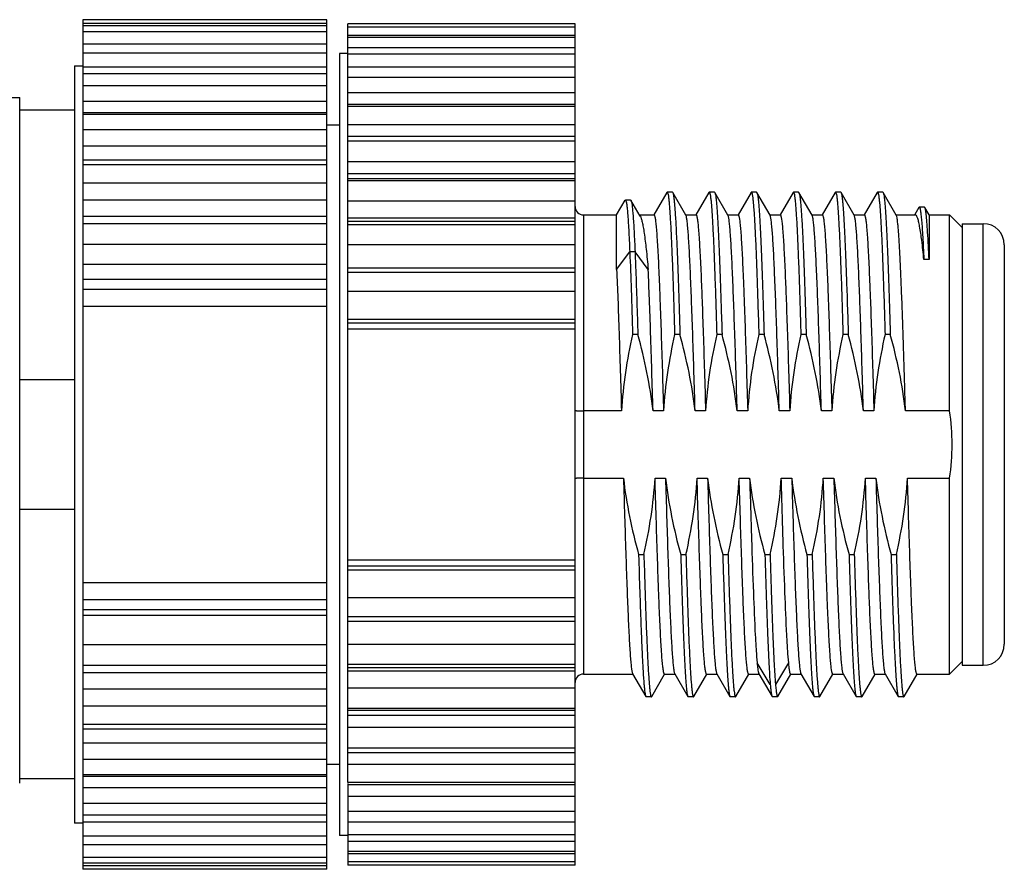
# Model space of a CAD drawing. Units: inches. Extents: x 0 to 22, y 0 to 17.
# Drawn here: x 6.9 to 7.8, y 8.2 to 9 of the extents above; entities that cross this region are included whole.
import ezdxf

# ---------------------------------------------------------------- set-up
doc = ezdxf.new("R2010")
doc.units = ezdxf.units.IN
doc.header["$LTSCALE"] = 1.21
doc.header["$MEASUREMENT"] = 0
doc.layers.get('0').update_dxf_attribs({"linetype": 'CONTINUOUS'})

msp = doc.modelspace()

# ---------------------------------------------------------------- linework, layer by layer
at = {"color": 7, "linetype": 'CONTINUOUS'}
for p, q in [((6.94773, 8.99817), (6.94773, 8.97556)), ((7.17607, 8.99817), (6.94773, 8.99817)), ((7.17607, 8.99461), (6.94773, 8.99461)), ((7.17607, 8.99243), (6.94773, 8.99243)), ((7.17607, 8.97556), (7.17607, 8.99817)), ((7.40836, 8.99427), (7.19576, 8.99427)), ((7.19576, 8.2841), (7.19576, 8.99426)), ((7.40836, 8.2068), (7.40836, 8.99426)), ((7.17607, 8.98666), (6.94773, 8.98666)), ((7.40836, 8.99107), (7.19576, 8.99107)), ((7.40836, 8.98336), (7.19576, 8.98336)), ((7.17607, 8.97538), (6.94773, 8.97538)), ((6.94773, 8.97537), (6.94773, 8.22569)), ((7.17607, 8.22569), (7.17607, 8.97537)), ((7.40836, 8.98152), (7.19576, 8.98152)), ((7.17607, 8.96698), (6.94773, 8.96698)), ((7.18788, 8.96667), (7.18788, 8.23439)), ((7.19576, 8.96667), (7.18788, 8.96667)), ((7.40836, 8.97168), (7.19576, 8.97168)), ((7.40836, 8.96579), (7.19576, 8.96579)), ((6.93985, 8.95486), (6.93985, 8.2462)), ((6.93985, 8.95486), (6.94773, 8.95486)), ((6.94773, 8.95412), (7.17607, 8.95412)), ((7.17607, 8.94753), (6.94773, 8.94753)), ((7.40836, 8.95364), (7.19576, 8.95364)), ((7.40836, 8.94415), (7.19576, 8.94415)), ((7.17607, 8.93617), (6.94773, 8.93617)), ((7.40836, 8.92956), (7.19576, 8.92956)), ((6.14064, 8.92533), (6.88867, 8.92533)), ((6.88867, 8.2836), (6.88867, 8.92533)), ((6.94773, 8.92193), (7.17607, 8.92193)), ((7.19576, 8.91908), (7.40836, 8.91908)), ((6.93985, 8.91352), (6.88867, 8.91352)), ((7.17607, 8.91104), (6.94773, 8.91104)), ((6.94773, 8.90967), (7.17607, 8.90967)), ((7.40836, 8.91697), (7.19576, 8.91697)), ((7.17607, 8.89974), (7.18788, 8.89974)), ((7.40836, 8.89985), (7.19576, 8.89985)), ((7.17607, 8.89516), (6.94773, 8.89516)), ((7.19576, 8.88909), (7.40836, 8.88909)), ((7.19576, 8.88471), (7.40836, 8.88471)), ((6.94773, 8.87999), (7.17607, 8.87999)), ((7.17607, 8.86655), (6.94773, 8.86655)), ((7.40836, 8.86502), (7.19576, 8.86502)), ((6.94773, 8.86249), (7.17607, 8.86249)), ((7.19576, 8.85417), (7.40836, 8.85417)), ((7.17607, 8.84519), (6.94773, 8.84519)), ((7.40836, 8.84917), (7.19576, 8.84917)), ((7.19576, 8.84776), (7.40836, 8.84776)), ((7.49419, 8.83651), (7.48205, 8.8155)), ((7.49419, 8.83651), (7.49448, 8.83675)), ((7.4994, 8.83675), (7.49448, 8.83675)), ((7.4994, 8.83675), (7.49968, 8.83651)), ((7.51202, 8.81516), (7.49968, 8.83651)), ((7.53356, 8.83651), (7.52142, 8.8155)), ((7.53356, 8.83651), (7.53385, 8.83675)), ((7.53877, 8.83675), (7.53385, 8.83675)), ((7.53877, 8.83675), (7.53906, 8.83651)), ((7.55139, 8.81516), (7.53905, 8.83651)), ((7.57293, 8.83651), (7.56079, 8.8155)), ((7.57293, 8.83651), (7.57322, 8.83675)), ((7.57814, 8.83675), (7.57322, 8.83675)), ((7.57814, 8.83675), (7.57843, 8.83651)), ((7.59076, 8.81516), (7.57842, 8.83651)), ((7.6123, 8.83651), (7.60016, 8.8155)), ((7.6123, 8.83651), (7.61259, 8.83675)), ((7.61751, 8.83675), (7.61259, 8.83675)), ((7.61751, 8.83675), (7.6178, 8.83651)), ((7.63013, 8.81516), (7.61779, 8.83651)), ((7.65167, 8.83651), (7.63953, 8.8155)), ((7.65167, 8.83651), (7.65196, 8.83675)), ((7.65688, 8.83675), (7.65196, 8.83675)), ((7.65688, 8.83675), (7.65717, 8.83651)), ((7.6695, 8.81516), (7.65716, 8.83651)), ((7.69104, 8.83651), (7.6789, 8.8155)), ((7.69104, 8.83651), (7.69133, 8.83675)), ((7.69625, 8.83675), (7.69133, 8.83675)), ((7.69625, 8.83675), (7.69654, 8.83651)), ((7.70887, 8.81516), (7.69653, 8.83651)), ((6.94773, 8.82955), (7.17607, 8.82955)), ((7.40836, 8.82824), (7.19576, 8.82824)), ((7.4472, 8.81543), (7.45508, 8.82908)), ((7.45511, 8.82912), (7.45541, 8.82938)), ((7.46033, 8.82934), (7.45539, 8.82934)), ((7.46033, 8.82934), (7.46063, 8.82909)), ((7.4692, 8.81432), (7.46063, 8.82909)), ((7.7301, 8.82228), (7.72632, 8.81577)), ((7.73011, 8.8223), (7.73041, 8.82256)), ((7.73533, 8.82254), (7.7304, 8.82254)), ((7.73562, 8.8223), (7.73531, 8.82257)), ((7.73959, 8.81543), (7.73564, 8.82228)), ((7.17607, 8.81399), (6.94773, 8.81399)), ((6.94773, 8.80735), (7.17607, 8.80735)), ((7.19576, 8.81256), (7.40836, 8.81256)), ((7.40836, 8.80938), (7.19576, 8.80938)), ((7.41623, 8.81543), (7.4472, 8.81543)), ((7.41623, 8.81543), (7.41623, 8.38563)), ((7.4472, 8.76449), (7.4472, 8.81543)), ((7.46855, 8.81543), (7.48217, 8.81543)), ((7.51171, 8.81543), (7.52154, 8.81543)), ((7.55108, 8.81543), (7.56091, 8.81543)), ((7.59045, 8.81543), (7.60028, 8.81543)), ((7.62982, 8.81543), (7.63965, 8.81543)), ((7.66919, 8.81543), (7.67902, 8.81543)), ((7.70856, 8.81543), (7.72675, 8.81543)), ((7.73959, 8.81543), (7.75875, 8.81543)), ((7.73959, 8.81543), (7.73959, 8.77379)), ((7.77056, 8.80362), (7.75875, 8.81543)), ((7.75875, 8.63191), (7.75875, 8.81543)), ((7.19576, 8.80657), (7.40836, 8.80657)), ((7.77056, 8.80722), (7.79025, 8.80722)), ((7.77056, 8.80722), (7.77056, 8.39384)), ((7.79025, 8.39384), (7.79025, 8.80722)), ((7.17607, 8.78779), (6.94773, 8.78779)), ((7.40836, 8.78756), (7.19576, 8.78756)), ((7.4472, 8.76449), (7.45951, 8.78075)), ((7.46443, 8.78075), (7.45952, 8.78075)), ((7.47674, 8.76449), (7.46443, 8.78075)), ((7.80993, 8.78754), (7.80993, 8.41352)), ((7.73959, 8.77379), (7.73467, 8.77379)), ((6.94773, 8.76936), (7.17607, 8.76936)), ((7.19576, 8.76579), (7.40836, 8.76579)), ((7.19576, 8.76186), (7.40836, 8.76186)), ((7.17607, 8.75493), (6.94773, 8.75493)), ((6.94773, 8.74592), (7.17607, 8.74592)), ((7.40836, 8.74367), (7.19576, 8.74367)), ((7.17607, 8.7298), (6.94773, 8.7298)), ((7.19576, 8.71779), (7.40836, 8.71779)), ((7.19576, 8.71439), (7.40836, 8.71439)), ((7.40836, 8.70862), (7.19576, 8.70862)), ((7.46705, 8.7035), (7.46212, 8.7035)), ((7.50642, 8.7035), (7.50149, 8.7035)), ((7.54579, 8.7035), (7.54086, 8.7035)), ((7.58516, 8.7035), (7.58023, 8.7035)), ((7.62453, 8.7035), (7.6196, 8.7035)), ((7.6639, 8.7035), (7.65897, 8.7035)), ((7.70327, 8.7035), (7.69835, 8.7035)), ((6.93985, 8.66105), (6.88867, 8.66105)), ((7.71748, 8.63191), (7.71692, 8.6508)), ((7.45172, 8.63191), (7.41623, 8.63191)), ((7.49109, 8.63191), (7.48126, 8.63191)), ((7.53046, 8.63191), (7.52063, 8.63191)), ((7.56983, 8.63191), (7.56, 8.63191)), ((7.6092, 8.63191), (7.59937, 8.63191)), ((7.64857, 8.63191), (7.63874, 8.63191)), ((7.68794, 8.63191), (7.67811, 8.63191)), ((7.75875, 8.63191), (7.71748, 8.63191)), ((7.41623, 8.56915), (7.45356, 8.56915)), ((7.4831, 8.56915), (7.49293, 8.56915)), ((7.52247, 8.56915), (7.5323, 8.56915)), ((7.56184, 8.56915), (7.57167, 8.56915)), ((7.60121, 8.56915), (7.61104, 8.56915)), ((7.64058, 8.56915), (7.65041, 8.56915)), ((7.67995, 8.56915), (7.68978, 8.56915)), ((7.71932, 8.56915), (7.75875, 8.56915)), ((7.75875, 8.38563), (7.75875, 8.56915)), ((6.88867, 8.54002), (6.93985, 8.54002)), ((7.46778, 8.49757), (7.4727, 8.49757)), ((7.46778, 8.49757), (7.46793, 8.49237)), ((7.50715, 8.49757), (7.51207, 8.49757)), ((7.54652, 8.49757), (7.55144, 8.49757)), ((7.58589, 8.49757), (7.59081, 8.49757)), ((7.62526, 8.49757), (7.63018, 8.49757)), ((7.66463, 8.49757), (7.66955, 8.49757)), ((7.704, 8.49757), (7.70892, 8.49757)), ((7.19576, 8.49244), (7.40836, 8.49244)), ((7.40836, 8.48667), (7.19576, 8.48667)), ((7.46793, 8.49237), (7.46804, 8.48877)), ((7.46804, 8.48877), (7.46817, 8.48448)), ((7.19576, 8.48328), (7.40836, 8.48328)), ((7.46817, 8.48448), (7.46821, 8.4832)), ((7.46821, 8.4832), (7.46833, 8.47928)), ((7.46833, 8.47928), (7.46837, 8.47778)), ((7.46837, 8.47778), (7.46844, 8.47562)), ((7.46844, 8.47562), (7.4686, 8.47049)), ((6.94773, 8.47126), (7.17607, 8.47126)), ((7.4686, 8.47049), (7.46862, 8.46995)), ((7.46862, 8.46995), (7.4687, 8.46746)), ((7.4687, 8.46746), (7.46872, 8.46674)), ((7.46872, 8.46674), (7.46873, 8.46638)), ((7.19576, 8.45739), (7.40836, 8.45739)), ((7.17607, 8.45514), (6.94773, 8.45514)), ((6.94773, 8.44613), (7.17607, 8.44613)), ((7.17607, 8.44058), (6.94773, 8.44058)), ((7.40836, 8.4392), (7.19576, 8.4392)), ((7.19576, 8.43527), (7.40836, 8.43527)), ((6.94773, 8.41327), (7.17607, 8.41327)), ((7.19576, 8.41351), (7.40836, 8.41351)), ((7.17607, 8.39371), (6.94773, 8.39371)), ((7.40836, 8.39449), (7.19576, 8.39449)), ((7.59094, 8.37587), (7.57863, 8.39615)), ((7.60816, 8.39615), (7.59586, 8.37587)), ((7.77056, 8.39744), (7.75875, 8.38563)), ((7.77056, 8.39384), (7.79025, 8.39384)), ((6.94773, 8.38708), (7.17607, 8.38708)), ((7.19576, 8.39168), (7.40836, 8.39168)), ((7.40836, 8.3885), (7.19576, 8.3885)), ((7.41623, 8.38563), (7.46248, 8.38563)), ((7.46217, 8.3859), (7.47451, 8.36456)), ((7.48, 8.36456), (7.49214, 8.38556)), ((7.49202, 8.38563), (7.50185, 8.38563)), ((7.50154, 8.3859), (7.51388, 8.36456)), ((7.51937, 8.36456), (7.53151, 8.38556)), ((7.53139, 8.38563), (7.54122, 8.38563)), ((7.54091, 8.3859), (7.55325, 8.36456)), ((7.55874, 8.36456), (7.57088, 8.38556)), ((7.57076, 8.38563), (7.5806, 8.38563)), ((7.58029, 8.3859), (7.59263, 8.36455)), ((7.59811, 8.36457), (7.61025, 8.38556)), ((7.61013, 8.38563), (7.61997, 8.38563)), ((7.61965, 8.3859), (7.63199, 8.36456)), ((7.63748, 8.36456), (7.64962, 8.38556)), ((7.6495, 8.38563), (7.65934, 8.38563)), ((7.65902, 8.3859), (7.67136, 8.36456)), ((7.67685, 8.36456), (7.68899, 8.38556)), ((7.68887, 8.38563), (7.69871, 8.38563)), ((7.69839, 8.3859), (7.71073, 8.36456)), ((7.71622, 8.36456), (7.72836, 8.38556)), ((7.72824, 8.38563), (7.75875, 8.38563)), ((7.17607, 8.37152), (6.94773, 8.37152)), ((7.19576, 8.37282), (7.40836, 8.37282)), ((6.94773, 8.35587), (7.17607, 8.35587)), ((7.47451, 8.36456), (7.47479, 8.36431)), ((7.47971, 8.36431), (7.47479, 8.36431)), ((7.47971, 8.36431), (7.48, 8.36456)), ((7.51388, 8.36456), (7.51416, 8.36431)), ((7.51908, 8.36431), (7.51416, 8.36431)), ((7.51908, 8.36431), (7.51937, 8.36456)), ((7.55325, 8.36456), (7.55353, 8.36431)), ((7.55845, 8.36431), (7.55353, 8.36431)), ((7.55845, 8.36431), (7.55874, 8.36456)), ((7.59262, 8.36455), (7.5929, 8.36431)), ((7.59782, 8.36431), (7.59291, 8.36431)), ((7.59782, 8.36431), (7.59812, 8.36457)), ((7.63199, 8.36456), (7.63227, 8.36431)), ((7.63719, 8.36431), (7.63227, 8.36431)), ((7.63719, 8.36431), (7.63748, 8.36456)), ((7.67136, 8.36456), (7.67164, 8.36431)), ((7.67656, 8.36431), (7.67164, 8.36431)), ((7.67656, 8.36431), (7.67685, 8.36456)), ((7.71073, 8.36456), (7.71101, 8.36431)), ((7.71593, 8.36431), (7.71101, 8.36431)), ((7.71593, 8.36431), (7.71622, 8.36456)), ((7.40836, 8.35331), (7.19576, 8.35331)), ((7.19576, 8.35189), (7.40836, 8.35189)), ((7.40836, 8.34689), (7.19576, 8.34689)), ((7.17607, 8.33857), (6.94773, 8.33857)), ((6.94773, 8.33451), (7.17607, 8.33451)), ((7.19576, 8.33604), (7.40836, 8.33604)), ((7.17607, 8.32108), (6.94773, 8.32108)), ((7.40836, 8.31635), (7.19576, 8.31635)), ((7.40836, 8.31197), (7.19576, 8.31197)), ((6.94773, 8.30591), (7.17607, 8.30591)), ((7.17607, 8.30132), (7.18788, 8.30132)), ((7.19576, 8.30121), (7.40836, 8.30121)), ((7.17607, 8.29139), (6.94773, 8.29139)), ((6.93985, 8.28754), (6.88867, 8.28754)), ((6.94773, 8.29002), (7.17607, 8.29002)), ((7.40836, 8.28409), (7.19576, 8.28409)), ((7.19576, 8.28321), (7.19576, 8.2068)), ((7.17607, 8.27913), (6.94773, 8.27913)), ((7.40836, 8.28199), (7.19576, 8.28199)), ((6.94773, 8.2649), (7.17607, 8.2649)), ((7.19576, 8.2715), (7.40836, 8.2715)), ((7.40836, 8.25691), (7.19576, 8.25691)), ((6.94773, 8.2462), (6.93985, 8.2462)), ((7.17607, 8.25353), (6.94773, 8.25353)), ((7.17607, 8.24695), (6.94773, 8.24695)), ((7.19576, 8.24742), (7.40836, 8.24742)), ((6.94773, 8.23408), (7.17607, 8.23408)), ((7.19576, 8.23439), (7.18788, 8.23439)), ((7.40836, 8.23527), (7.19576, 8.23527)), ((7.19576, 8.22938), (7.40836, 8.22938)), ((7.17607, 8.22569), (6.94773, 8.22569)), ((6.94773, 8.22551), (6.94773, 8.20289)), ((7.17607, 8.20289), (7.17607, 8.22551)), ((7.40836, 8.21954), (7.19576, 8.21954)), ((7.19576, 8.2177), (7.40836, 8.2177)), ((6.94773, 8.2144), (7.17607, 8.2144)), ((7.17607, 8.20864), (6.94773, 8.20864)), ((7.40836, 8.21), (7.19576, 8.21)), ((6.94773, 8.20645), (7.17607, 8.20645)), ((7.17607, 8.20289), (6.94773, 8.20289)), ((7.40836, 8.2068), (7.19576, 8.2068))]:
    msp.add_line(p, q, dxfattribs=at)
for centre, radius, start, end in [((7.41623, 8.82331), 0.00787, 180, 270), ((7.79025, 8.78754), 0.01969, 0, 90), ((-11.71764, 8.07073), 19.44321, 1.709633, 1.826042), ((7.54349, 8.60034), 0.21757, 0.05138, 8.34425), ((7.54367, 8.60071), 0.21739, 351.65231, 359.95206), ((7.79025, 8.41352), 0.01969, 270, 360), ((7.41623, 8.37776), 0.00787, 90, 180)]:
    msp.add_arc(centre, radius, start, end, dxfattribs=at)
for points, knots in [([(7.49448, 8.83675), (7.49457, 8.83675), (7.49477, 8.83655), (7.49508, 8.83578), (7.49546, 8.83407), (7.49586, 8.8312), (7.49628, 8.82719), (7.49671, 8.82208), (7.49714, 8.81588), (7.49758, 8.80863), (7.49819, 8.79696), (7.49893, 8.78005), (7.4998, 8.7572), (7.50066, 8.73129), (7.50121, 8.71305), (7.50149, 8.7035)], [0, 0, 0, 0, 0.001966, 0.005604, 0.01897, 0.040743, 0.070917, 0.109358, 0.155909, 0.210344, 0.272398, 0.418148, 0.590289, 0.785563, 1, 1, 1, 1]), ([(7.49968, 8.83651), (7.49991, 8.83613), (7.5002, 8.83491), (7.5006, 8.83261), (7.501, 8.82924), (7.50141, 8.82486), (7.50182, 8.81946), (7.50242, 8.81033), (7.50313, 8.79659), (7.50396, 8.77753), (7.50478, 8.75528), (7.50561, 8.73025), (7.50615, 8.71267), (7.50642, 8.7035)], [0, 0, 0, 0, 0.009922, 0.027542, 0.052941, 0.086033, 0.126689, 0.174746, 0.292155, 0.436182, 0.604219, 0.79335, 1, 1, 1, 1]), ([(7.53385, 8.83675), (7.53394, 8.83675), (7.53414, 8.83655), (7.53445, 8.83578), (7.53483, 8.83407), (7.53523, 8.8312), (7.53565, 8.82719), (7.53608, 8.82208), (7.53651, 8.81588), (7.53695, 8.80863), (7.53756, 8.79696), (7.5383, 8.78005), (7.53917, 8.7572), (7.54003, 8.73129), (7.54058, 8.71305), (7.54086, 8.7035)], [0, 0, 0, 0, 0.001966, 0.005604, 0.01897, 0.040743, 0.070917, 0.109358, 0.155909, 0.210344, 0.272398, 0.418148, 0.590289, 0.785563, 1, 1, 1, 1]), ([(7.53906, 8.83651), (7.53928, 8.83613), (7.53957, 8.83491), (7.53997, 8.83261), (7.54037, 8.82924), (7.54078, 8.82486), (7.54119, 8.81946), (7.54179, 8.81033), (7.5425, 8.79659), (7.54333, 8.77753), (7.54415, 8.75528), (7.54498, 8.73025), (7.54552, 8.71267), (7.54579, 8.7035)], [0, 0, 0, 0, 0.009922, 0.027542, 0.052941, 0.086033, 0.126689, 0.174746, 0.292155, 0.436182, 0.604219, 0.79335, 1, 1, 1, 1]), ([(7.57322, 8.83675), (7.57331, 8.83675), (7.57351, 8.83655), (7.57382, 8.83578), (7.5742, 8.83407), (7.5746, 8.8312), (7.57502, 8.82719), (7.57545, 8.82208), (7.57588, 8.81588), (7.57632, 8.80863), (7.57693, 8.79696), (7.57767, 8.78005), (7.57854, 8.7572), (7.5794, 8.73129), (7.57995, 8.71305), (7.58023, 8.7035)], [0, 0, 0, 0, 0.001966, 0.005604, 0.01897, 0.040743, 0.070917, 0.109358, 0.155909, 0.210344, 0.272398, 0.418148, 0.590289, 0.785563, 1, 1, 1, 1]), ([(7.57843, 8.83651), (7.57865, 8.83613), (7.57894, 8.83491), (7.57934, 8.83261), (7.57974, 8.82924), (7.58015, 8.82486), (7.58056, 8.81946), (7.58116, 8.81033), (7.58187, 8.79659), (7.5827, 8.77753), (7.58352, 8.75528), (7.58435, 8.73025), (7.58489, 8.71267), (7.58516, 8.7035)], [0, 0, 0, 0, 0.009922, 0.027542, 0.052941, 0.086033, 0.126689, 0.174746, 0.292155, 0.436182, 0.604219, 0.79335, 1, 1, 1, 1]), ([(7.61259, 8.83675), (7.61268, 8.83675), (7.61288, 8.83655), (7.61319, 8.83578), (7.61357, 8.83407), (7.61397, 8.8312), (7.61439, 8.82719), (7.61482, 8.82208), (7.61525, 8.81588), (7.61569, 8.80863), (7.6163, 8.79696), (7.61704, 8.78005), (7.61791, 8.7572), (7.61877, 8.73129), (7.61932, 8.71305), (7.6196, 8.7035)], [0, 0, 0, 0, 0.001966, 0.005604, 0.01897, 0.040743, 0.070917, 0.109358, 0.155909, 0.210344, 0.272398, 0.418148, 0.590289, 0.785563, 1, 1, 1, 1]), ([(7.6178, 8.83651), (7.61802, 8.83613), (7.61831, 8.83491), (7.61871, 8.83261), (7.61911, 8.82924), (7.61952, 8.82486), (7.61993, 8.81946), (7.62053, 8.81033), (7.62124, 8.79659), (7.62207, 8.77753), (7.62289, 8.75528), (7.62372, 8.73025), (7.62426, 8.71267), (7.62453, 8.7035)], [0, 0, 0, 0, 0.009922, 0.027542, 0.052941, 0.086033, 0.126689, 0.174746, 0.292155, 0.436182, 0.604219, 0.79335, 1, 1, 1, 1]), ([(7.65196, 8.83675), (7.65205, 8.83675), (7.65225, 8.83655), (7.65256, 8.83578), (7.65294, 8.83407), (7.65334, 8.8312), (7.65376, 8.82719), (7.65419, 8.82208), (7.65462, 8.81588), (7.65506, 8.80863), (7.65567, 8.79696), (7.65641, 8.78005), (7.65728, 8.7572), (7.65814, 8.73129), (7.65869, 8.71305), (7.65897, 8.7035)], [0, 0, 0, 0, 0.001966, 0.005604, 0.01897, 0.040743, 0.070917, 0.109358, 0.155909, 0.210344, 0.272398, 0.418148, 0.590289, 0.785563, 1, 1, 1, 1]), ([(7.65717, 8.83651), (7.65739, 8.83613), (7.65768, 8.83491), (7.65808, 8.83261), (7.65848, 8.82924), (7.65889, 8.82486), (7.6593, 8.81946), (7.6599, 8.81033), (7.66061, 8.79659), (7.66144, 8.77753), (7.66226, 8.75528), (7.66309, 8.73025), (7.66363, 8.71267), (7.6639, 8.7035)], [0, 0, 0, 0, 0.009922, 0.027542, 0.052941, 0.086033, 0.126689, 0.174746, 0.292155, 0.436182, 0.604219, 0.79335, 1, 1, 1, 1]), ([(7.69133, 8.83675), (7.69142, 8.83675), (7.69162, 8.83655), (7.69193, 8.83578), (7.69231, 8.83407), (7.69271, 8.8312), (7.69313, 8.82719), (7.69356, 8.82208), (7.69399, 8.81588), (7.69443, 8.80863), (7.69504, 8.79696), (7.69578, 8.78005), (7.69665, 8.7572), (7.69751, 8.73129), (7.69806, 8.71305), (7.69835, 8.7035)], [0, 0, 0, 0, 0.001966, 0.005604, 0.01897, 0.040743, 0.070917, 0.109358, 0.155909, 0.210344, 0.272398, 0.418148, 0.590289, 0.785563, 1, 1, 1, 1]), ([(7.69654, 8.83651), (7.69676, 8.83613), (7.69705, 8.83491), (7.69745, 8.83261), (7.69785, 8.82924), (7.69826, 8.82486), (7.69867, 8.81946), (7.69927, 8.81033), (7.69998, 8.79659), (7.70081, 8.77753), (7.70163, 8.75528), (7.70246, 8.73025), (7.703, 8.71267), (7.70327, 8.7035)], [0, 0, 0, 0, 0.009922, 0.027542, 0.052941, 0.086033, 0.126689, 0.174746, 0.292155, 0.436182, 0.604219, 0.79335, 1, 1, 1, 1]), ([(7.45541, 8.82938), (7.45552, 8.82938), (7.45577, 8.82907), (7.45597, 8.82847), (7.45623, 8.82745), (7.4566, 8.82535), (7.45704, 8.82175), (7.45754, 8.81631), (7.45804, 8.80939), (7.45854, 8.80104), (7.45903, 8.79134), (7.45935, 8.78442), (7.45951, 8.78075)], [0, 0, 0, 0, 0.006778, 0.020157, 0.041165, 0.069992, 0.151056, 0.262923, 0.40486, 0.575941, 0.774939, 1, 1, 1, 1]), ([(7.46063, 8.82909), (7.46073, 8.82891), (7.46091, 8.8284), (7.46127, 8.82694), (7.46167, 8.82425), (7.46213, 8.82004), (7.46259, 8.81453), (7.46306, 8.80776), (7.46372, 8.79636), (7.46415, 8.78722), (7.46443, 8.78075)], [0, 0, 0, 0, 0.013057, 0.03282, 0.093031, 0.180572, 0.294784, 0.434822, 0.599743, 1, 1, 1, 1]), ([(7.73041, 8.82256), (7.73052, 8.82256), (7.73077, 8.82227), (7.73097, 8.82168), (7.73123, 8.82068), (7.7316, 8.81861), (7.73206, 8.81503), (7.73258, 8.80959), (7.73311, 8.80266), (7.73364, 8.79427), (7.73416, 8.78448), (7.7345, 8.7775), (7.73467, 8.77379)], [0, 0, 0, 0, 0.006565, 0.019552, 0.040096, 0.068448, 0.148693, 0.260024, 0.401844, 0.573273, 0.773214, 1, 1, 1, 1]), ([(7.73685, 8.81594), (7.73669, 8.81736), (7.73645, 8.81923), (7.73599, 8.82134), (7.73576, 8.82206), (7.73562, 8.8223)], [0, 0, 0, 0, 0.659123, 0.868724, 1, 1, 1, 1]), ([(7.46921, 8.81432), (7.46961, 8.81362), (7.47031, 8.81173), (7.47121, 8.80828), (7.47212, 8.80366), (7.47346, 8.79527), (7.47506, 8.78209), (7.47617, 8.77081), (7.47674, 8.76449)], [0, 0, 0, 0, 0.048118, 0.118646, 0.211771, 0.327244, 0.623101, 1, 1, 1, 1]), ([(7.48217, 8.81543), (7.48229, 8.81543), (7.48256, 8.81511), (7.48277, 8.81447), (7.48305, 8.81338), (7.48345, 8.81114), (7.48393, 8.80728), (7.48446, 8.80143), (7.48501, 8.79399), (7.48556, 8.78502), (7.48611, 8.77459), (7.48666, 8.76278), (7.48721, 8.74968), (7.48798, 8.72997), (7.48892, 8.70296), (7.49001, 8.66834), (7.49073, 8.64429), (7.49109, 8.63191)], [0, 0, 0, 0, 0.001907, 0.005693, 0.011659, 0.019864, 0.043007, 0.075009, 0.115656, 0.164626, 0.221549, 0.285968, 0.357386, 0.435232, 0.607714, 0.797972, 1, 1, 1, 1]), ([(7.52063, 8.63191), (7.52028, 8.64387), (7.51959, 8.66713), (7.51853, 8.70069), (7.51747, 8.73131), (7.51656, 8.75456), (7.51582, 8.77102), (7.51529, 8.78154), (7.51476, 8.79073), (7.51423, 8.79851), (7.51371, 8.80484), (7.51319, 8.80966), (7.51274, 8.81273), (7.51234, 8.81438), (7.51214, 8.81496), (7.51202, 8.81516)], [0, 0, 0, 0, 0.195522, 0.380273, 0.548809, 0.696189, 0.760561, 0.818083, 0.868326, 0.91093, 0.945586, 0.972058, 0.990188, 0.996116, 1, 1, 1, 1]), ([(7.52154, 8.81543), (7.52166, 8.81543), (7.52193, 8.81511), (7.52214, 8.81447), (7.52242, 8.81338), (7.52282, 8.81114), (7.5233, 8.80728), (7.52383, 8.80143), (7.52438, 8.79399), (7.52493, 8.78502), (7.52548, 8.77459), (7.52603, 8.76278), (7.52658, 8.74968), (7.52735, 8.72997), (7.52829, 8.70296), (7.52938, 8.66834), (7.5301, 8.64429), (7.53046, 8.63191)], [0, 0, 0, 0, 0.001907, 0.005693, 0.011659, 0.019864, 0.043007, 0.075009, 0.115656, 0.164626, 0.221549, 0.285968, 0.357386, 0.435232, 0.607714, 0.797972, 1, 1, 1, 1]), ([(7.56, 8.63191), (7.55965, 8.64387), (7.55896, 8.66713), (7.5579, 8.70069), (7.55684, 8.73131), (7.55593, 8.75456), (7.55519, 8.77102), (7.55466, 8.78154), (7.55413, 8.79073), (7.5536, 8.79851), (7.55308, 8.80484), (7.55256, 8.80966), (7.55211, 8.81273), (7.55171, 8.81438), (7.55151, 8.81496), (7.55139, 8.81516)], [0, 0, 0, 0, 0.195522, 0.380273, 0.548809, 0.696189, 0.760561, 0.818083, 0.868326, 0.91093, 0.945586, 0.972058, 0.990188, 0.996116, 1, 1, 1, 1]), ([(7.56091, 8.81543), (7.56103, 8.81543), (7.5613, 8.81511), (7.56151, 8.81447), (7.56179, 8.81338), (7.56219, 8.81114), (7.56267, 8.80728), (7.56321, 8.80143), (7.56375, 8.79399), (7.5643, 8.78502), (7.56485, 8.77459), (7.5654, 8.76278), (7.56595, 8.74968), (7.56672, 8.72997), (7.56766, 8.70296), (7.56875, 8.66834), (7.56947, 8.64429), (7.56983, 8.63191)], [0, 0, 0, 0, 0.001907, 0.005693, 0.011659, 0.019864, 0.043007, 0.075009, 0.115656, 0.164626, 0.221549, 0.285968, 0.357386, 0.435232, 0.607714, 0.797972, 1, 1, 1, 1]), ([(7.59937, 8.63191), (7.59902, 8.64387), (7.59833, 8.66713), (7.59727, 8.70069), (7.59621, 8.73131), (7.5953, 8.75456), (7.59456, 8.77102), (7.59403, 8.78154), (7.5935, 8.79073), (7.59297, 8.79851), (7.59245, 8.80484), (7.59193, 8.80966), (7.59148, 8.81273), (7.59108, 8.81438), (7.59088, 8.81496), (7.59076, 8.81516)], [0, 0, 0, 0, 0.195522, 0.380273, 0.548809, 0.696189, 0.760561, 0.818083, 0.868326, 0.91093, 0.945586, 0.972058, 0.990188, 0.996116, 1, 1, 1, 1]), ([(7.60028, 8.81543), (7.6004, 8.81543), (7.60067, 8.81511), (7.60088, 8.81447), (7.60116, 8.81338), (7.60156, 8.81114), (7.60204, 8.80728), (7.60258, 8.80143), (7.60312, 8.79399), (7.60367, 8.78502), (7.60422, 8.77459), (7.60477, 8.76278), (7.60532, 8.74968), (7.60609, 8.72997), (7.60703, 8.70296), (7.60812, 8.66834), (7.60884, 8.64429), (7.6092, 8.63191)], [0, 0, 0, 0, 0.001907, 0.005693, 0.011659, 0.019864, 0.043007, 0.075009, 0.115656, 0.164626, 0.221549, 0.285968, 0.357386, 0.435232, 0.607714, 0.797972, 1, 1, 1, 1]), ([(7.63874, 8.63191), (7.63839, 8.64387), (7.6377, 8.66713), (7.63664, 8.70069), (7.63558, 8.73131), (7.63467, 8.75456), (7.63393, 8.77102), (7.6334, 8.78154), (7.63287, 8.79073), (7.63234, 8.79851), (7.63182, 8.80484), (7.6313, 8.80966), (7.63085, 8.81273), (7.63045, 8.81438), (7.63025, 8.81496), (7.63013, 8.81516)], [0, 0, 0, 0, 0.195522, 0.380273, 0.548809, 0.696189, 0.760561, 0.818083, 0.868326, 0.91093, 0.945586, 0.972058, 0.990188, 0.996116, 1, 1, 1, 1]), ([(7.63965, 8.81543), (7.63977, 8.81543), (7.64004, 8.81511), (7.64025, 8.81447), (7.64053, 8.81338), (7.64093, 8.81114), (7.64141, 8.80728), (7.64195, 8.80143), (7.64249, 8.79399), (7.64304, 8.78502), (7.64359, 8.77459), (7.64414, 8.76278), (7.64469, 8.74968), (7.64546, 8.72997), (7.6464, 8.70296), (7.64749, 8.66834), (7.64821, 8.64429), (7.64857, 8.63191)], [0, 0, 0, 0, 0.001907, 0.005693, 0.011659, 0.019864, 0.043007, 0.075009, 0.115656, 0.164626, 0.221549, 0.285968, 0.357386, 0.435232, 0.607714, 0.797972, 1, 1, 1, 1]), ([(7.67811, 8.63191), (7.67776, 8.64387), (7.67707, 8.66713), (7.67601, 8.70069), (7.67495, 8.73131), (7.67404, 8.75456), (7.6733, 8.77102), (7.67277, 8.78154), (7.67224, 8.79073), (7.67171, 8.79851), (7.67119, 8.80484), (7.67067, 8.80966), (7.67022, 8.81273), (7.66982, 8.81438), (7.66962, 8.81496), (7.6695, 8.81516)], [0, 0, 0, 0, 0.195522, 0.380273, 0.548809, 0.696189, 0.760561, 0.818083, 0.868326, 0.91093, 0.945586, 0.972058, 0.990188, 0.996116, 1, 1, 1, 1]), ([(7.67902, 8.81543), (7.67914, 8.81543), (7.67941, 8.81511), (7.67962, 8.81447), (7.6799, 8.81338), (7.6803, 8.81114), (7.68078, 8.80728), (7.68132, 8.80143), (7.68186, 8.79399), (7.68241, 8.78502), (7.68296, 8.77459), (7.68351, 8.76278), (7.68406, 8.74968), (7.68483, 8.72997), (7.68577, 8.70296), (7.68686, 8.66834), (7.68758, 8.64429), (7.68794, 8.63191)], [0, 0, 0, 0, 0.001907, 0.005693, 0.011659, 0.019864, 0.043007, 0.075009, 0.115656, 0.164626, 0.221549, 0.285968, 0.357386, 0.435232, 0.607714, 0.797972, 1, 1, 1, 1]), ([(7.7157, 8.69029), (7.71543, 8.69885), (7.71488, 8.71526), (7.71404, 8.73866), (7.7132, 8.75951), (7.71237, 8.7774), (7.71164, 8.79032), (7.71104, 8.79893), (7.71062, 8.80404), (7.7102, 8.8082), (7.7098, 8.8114), (7.70939, 8.81362), (7.70909, 8.81479), (7.70887, 8.81516)], [0, 0, 0, 0, 0.205313, 0.393574, 0.561268, 0.705301, 0.823027, 0.871334, 0.912297, 0.945739, 0.971533, 0.989593, 1, 1, 1, 1]), ([(7.73467, 8.77379), (7.73408, 8.77975), (7.73298, 8.7901), (7.73131, 8.80199), (7.72985, 8.80901), (7.72902, 8.81206), (7.72827, 8.81385), (7.72774, 8.81482), (7.72713, 8.81543), (7.72673, 8.81543)], [0, 0, 0, 0, 0.419003, 0.727644, 0.838425, 0.9197, 0.949411, 0.972149, 1, 1, 1, 1]), ([(7.73959, 8.77379), (7.7392, 8.78236), (7.73861, 8.79408), (7.73762, 8.80813), (7.73712, 8.81361), (7.73685, 8.81594)], [0, 0, 0, 0, 0.609302, 0.8332, 1, 1, 1, 1]), ([(7.45952, 8.78075), (7.45997, 8.76892), (7.46095, 8.74317), (7.4617, 8.71741), (7.46212, 8.7035)], [0, 0, 0, 0, 0.45968, 1, 1, 1, 1]), ([(7.46443, 8.78075), (7.46466, 8.77513), (7.46565, 8.74938), (7.46645, 8.72363), (7.46705, 8.7035)], [0, 0, 0, 0, 0.218425, 1, 1, 1, 1]), ([(7.4472, 8.76449), (7.4476, 8.7553), (7.44843, 8.73544), (7.44952, 8.70379), (7.45062, 8.66879), (7.45137, 8.64445), (7.45172, 8.63191)], [0, 0, 0, 0, 0.208047, 0.44941, 0.716275, 1, 1, 1, 1]), ([(7.48126, 8.63191), (7.48091, 8.64445), (7.48016, 8.66879), (7.47906, 8.70379), (7.47796, 8.73544), (7.47714, 8.7553), (7.47674, 8.76449)], [0, 0, 0, 0, 0.283725, 0.55059, 0.791953, 1, 1, 1, 1]), ([(7.46212, 8.7035), (7.45945, 8.69173), (7.4549, 8.668), (7.45241, 8.64396), (7.45172, 8.63191)], [0, 0, 0, 0, 0.500017, 1, 1, 1, 1]), ([(7.48126, 8.63191), (7.47991, 8.64401), (7.476, 8.66808), (7.47028, 8.69176), (7.46705, 8.7035)], [0, 0, 0, 0, 0.499984, 1, 1, 1, 1]), ([(7.40836, 8.63248), (7.40836, 8.63242), (7.40863, 8.63233), (7.40902, 8.63224), (7.40977, 8.63215), (7.41073, 8.63207), (7.41191, 8.632), (7.41376, 8.63193), (7.41522, 8.63191), (7.41623, 8.63191)], [0, 0, 0, 0, 0.023615, 0.081483, 0.173928, 0.297584, 0.448082, 0.619872, 1, 1, 1, 1]), ([(7.41623, 8.56915), (7.41522, 8.56915), (7.41376, 8.56913), (7.41191, 8.56906), (7.41073, 8.56899), (7.40977, 8.56891), (7.40902, 8.56882), (7.40863, 8.56873), (7.40836, 8.56864), (7.40836, 8.56858)], [0, 0, 0, 0, 0.380129, 0.551918, 0.702415, 0.826071, 0.918516, 0.976384, 1, 1, 1, 1]), ([(7.45356, 8.56915), (7.45392, 8.55719), (7.45461, 8.53394), (7.45566, 8.50037), (7.45672, 8.46975), (7.45763, 8.4465), (7.45837, 8.43004), (7.45891, 8.41952), (7.45944, 8.41034), (7.45996, 8.40255), (7.46048, 8.39622), (7.461, 8.3914), (7.46145, 8.38834), (7.46185, 8.38668), (7.46205, 8.38611), (7.46217, 8.3859)], [0, 0, 0, 0, 0.195522, 0.380273, 0.548809, 0.696189, 0.760561, 0.818083, 0.868326, 0.91093, 0.945586, 0.972058, 0.990188, 0.996116, 1, 1, 1, 1]), ([(7.49202, 8.38563), (7.49191, 8.38563), (7.49164, 8.38595), (7.49142, 8.3866), (7.49114, 8.38768), (7.49074, 8.38992), (7.49026, 8.39379), (7.48973, 8.39964), (7.48918, 8.40708), (7.48864, 8.41605), (7.48808, 8.42648), (7.48753, 8.43829), (7.48698, 8.45138), (7.48621, 8.4711), (7.48528, 8.4981), (7.48418, 8.53272), (7.48346, 8.55677), (7.4831, 8.56915)], [0, 0, 0, 0, 0.001907, 0.005693, 0.011659, 0.019864, 0.043007, 0.075009, 0.115656, 0.164626, 0.221549, 0.285968, 0.357386, 0.435232, 0.607714, 0.797972, 1, 1, 1, 1]), ([(7.49293, 8.56915), (7.49329, 8.55719), (7.49398, 8.53394), (7.49503, 8.50037), (7.49609, 8.46975), (7.497, 8.4465), (7.49774, 8.43004), (7.49828, 8.41952), (7.49881, 8.41034), (7.49933, 8.40255), (7.49986, 8.39622), (7.50037, 8.3914), (7.50082, 8.38834), (7.50122, 8.38668), (7.50142, 8.38611), (7.50154, 8.3859)], [0, 0, 0, 0, 0.195522, 0.380273, 0.548809, 0.696189, 0.760561, 0.818083, 0.868326, 0.91093, 0.945586, 0.972058, 0.990188, 0.996116, 1, 1, 1, 1]), ([(7.53139, 8.38563), (7.53128, 8.38563), (7.53101, 8.38595), (7.53079, 8.3866), (7.53051, 8.38768), (7.53011, 8.38992), (7.52963, 8.39379), (7.5291, 8.39964), (7.52855, 8.40708), (7.52801, 8.41605), (7.52745, 8.42648), (7.5269, 8.43829), (7.52635, 8.45138), (7.52558, 8.4711), (7.52465, 8.4981), (7.52355, 8.53272), (7.52283, 8.55677), (7.52247, 8.56915)], [0, 0, 0, 0, 0.001907, 0.005693, 0.011659, 0.019864, 0.043007, 0.075009, 0.115656, 0.164626, 0.221549, 0.285968, 0.357386, 0.435232, 0.607714, 0.797972, 1, 1, 1, 1]), ([(7.5323, 8.56915), (7.53266, 8.55719), (7.53335, 8.53394), (7.5344, 8.50037), (7.53546, 8.46975), (7.53637, 8.4465), (7.53711, 8.43004), (7.53765, 8.41952), (7.53818, 8.41034), (7.5387, 8.40255), (7.53923, 8.39622), (7.53974, 8.3914), (7.54019, 8.38834), (7.54059, 8.38668), (7.54079, 8.38611), (7.54091, 8.3859)], [0, 0, 0, 0, 0.195522, 0.380273, 0.548809, 0.696189, 0.760561, 0.818083, 0.868326, 0.91093, 0.945586, 0.972058, 0.990188, 0.996116, 1, 1, 1, 1]), ([(7.57076, 8.38563), (7.57065, 8.38563), (7.57038, 8.38595), (7.57016, 8.3866), (7.56988, 8.38768), (7.56948, 8.38992), (7.569, 8.39379), (7.56847, 8.39964), (7.56792, 8.40708), (7.56738, 8.41605), (7.56682, 8.42648), (7.56627, 8.43829), (7.56572, 8.45138), (7.56495, 8.4711), (7.56402, 8.4981), (7.56292, 8.53272), (7.5622, 8.55677), (7.56184, 8.56915)], [0, 0, 0, 0, 0.001907, 0.005693, 0.011659, 0.019864, 0.043007, 0.075009, 0.115656, 0.164626, 0.221549, 0.285968, 0.357386, 0.435232, 0.607714, 0.797972, 1, 1, 1, 1]), ([(7.57167, 8.56915), (7.57223, 8.55014), (7.5733, 8.51436), (7.57496, 8.46536), (7.5764, 8.43042), (7.57764, 8.40853), (7.57828, 8.39986), (7.57863, 8.39615)], [0, 0, 0, 0, 0.329608, 0.620134, 0.849412, 0.935419, 1, 1, 1, 1]), ([(7.60817, 8.39615), (7.60781, 8.39986), (7.60718, 8.40853), (7.60594, 8.43042), (7.6045, 8.46536), (7.60284, 8.51436), (7.60177, 8.55014), (7.60121, 8.56915)], [0, 0, 0, 0, 0.064581, 0.150586, 0.379864, 0.670391, 1, 1, 1, 1]), ([(7.61104, 8.56915), (7.6114, 8.55719), (7.61209, 8.53394), (7.61314, 8.50037), (7.6142, 8.46975), (7.61511, 8.4465), (7.61585, 8.43004), (7.61639, 8.41952), (7.61692, 8.41034), (7.61744, 8.40255), (7.61797, 8.39622), (7.61848, 8.3914), (7.61893, 8.38834), (7.61933, 8.38668), (7.61953, 8.38611), (7.61965, 8.3859)], [0, 0, 0, 0, 0.195522, 0.380273, 0.548809, 0.696189, 0.760561, 0.818083, 0.868326, 0.91093, 0.945586, 0.972058, 0.990188, 0.996116, 1, 1, 1, 1]), ([(7.6495, 8.38563), (7.64939, 8.38563), (7.64912, 8.38595), (7.6489, 8.3866), (7.64862, 8.38768), (7.64822, 8.38992), (7.64774, 8.39379), (7.64721, 8.39964), (7.64666, 8.40708), (7.64612, 8.41605), (7.64556, 8.42648), (7.64501, 8.43829), (7.64446, 8.45138), (7.64369, 8.4711), (7.64276, 8.4981), (7.64166, 8.53272), (7.64094, 8.55677), (7.64058, 8.56915)], [0, 0, 0, 0, 0.001907, 0.005693, 0.011659, 0.019864, 0.043007, 0.075009, 0.115656, 0.164626, 0.221549, 0.285968, 0.357386, 0.435232, 0.607714, 0.797972, 1, 1, 1, 1]), ([(7.65041, 8.56915), (7.65077, 8.55719), (7.65146, 8.53394), (7.65251, 8.50037), (7.65357, 8.46975), (7.65448, 8.4465), (7.65522, 8.43004), (7.65576, 8.41952), (7.65629, 8.41034), (7.65682, 8.40255), (7.65734, 8.39622), (7.65785, 8.3914), (7.6583, 8.38834), (7.6587, 8.38668), (7.6589, 8.38611), (7.65902, 8.3859)], [0, 0, 0, 0, 0.195522, 0.380273, 0.548809, 0.696189, 0.760561, 0.818083, 0.868326, 0.91093, 0.945586, 0.972058, 0.990188, 0.996116, 1, 1, 1, 1]), ([(7.68887, 8.38563), (7.68876, 8.38563), (7.68849, 8.38595), (7.68827, 8.3866), (7.68799, 8.38768), (7.68759, 8.38992), (7.68711, 8.39379), (7.68658, 8.39964), (7.68603, 8.40708), (7.68549, 8.41605), (7.68493, 8.42648), (7.68438, 8.43829), (7.68383, 8.45138), (7.68306, 8.4711), (7.68213, 8.4981), (7.68103, 8.53272), (7.68031, 8.55677), (7.67995, 8.56915)], [0, 0, 0, 0, 0.001907, 0.005693, 0.011659, 0.019864, 0.043007, 0.075009, 0.115656, 0.164626, 0.221549, 0.285968, 0.357386, 0.435232, 0.607714, 0.797972, 1, 1, 1, 1]), ([(7.68978, 8.56915), (7.69014, 8.55719), (7.69083, 8.53394), (7.69188, 8.50037), (7.69294, 8.46975), (7.69385, 8.4465), (7.69459, 8.43004), (7.69513, 8.41952), (7.69566, 8.41034), (7.69619, 8.40255), (7.69671, 8.39622), (7.69722, 8.3914), (7.69767, 8.38834), (7.69807, 8.38668), (7.69827, 8.38611), (7.69839, 8.3859)], [0, 0, 0, 0, 0.195522, 0.380273, 0.548809, 0.696189, 0.760561, 0.818083, 0.868326, 0.91093, 0.945586, 0.972058, 0.990188, 0.996116, 1, 1, 1, 1]), ([(7.72824, 8.38563), (7.72813, 8.38563), (7.72786, 8.38595), (7.72764, 8.3866), (7.72736, 8.38768), (7.72696, 8.38992), (7.72648, 8.39379), (7.72595, 8.39964), (7.7254, 8.40708), (7.72486, 8.41605), (7.7243, 8.42648), (7.72375, 8.43829), (7.7232, 8.45138), (7.72243, 8.4711), (7.7215, 8.4981), (7.7204, 8.53272), (7.71968, 8.55677), (7.71932, 8.56915)], [0, 0, 0, 0, 0.001907, 0.005693, 0.011659, 0.019864, 0.043007, 0.075009, 0.115656, 0.164626, 0.221549, 0.285968, 0.357386, 0.435232, 0.607714, 0.797972, 1, 1, 1, 1]), ([(7.4727, 8.49757), (7.47298, 8.48802), (7.47353, 8.46977), (7.4744, 8.44386), (7.47526, 8.42101), (7.476, 8.4041), (7.47662, 8.39243), (7.47705, 8.38518), (7.47748, 8.37899), (7.47791, 8.37387), (7.47833, 8.36986), (7.47874, 8.367), (7.47912, 8.36528), (7.47942, 8.36451), (7.47963, 8.36431), (7.47971, 8.36431)], [0, 0, 0, 0, 0.214439, 0.409716, 0.581857, 0.727607, 0.78966, 0.844094, 0.890644, 0.929085, 0.959258, 0.981031, 0.994396, 0.998034, 1, 1, 1, 1]), ([(7.50715, 8.49757), (7.50742, 8.48839), (7.50795, 8.47082), (7.50878, 8.44578), (7.50961, 8.42353), (7.51043, 8.40447), (7.51115, 8.39074), (7.51174, 8.3816), (7.51215, 8.3762), (7.51256, 8.37182), (7.51296, 8.36845), (7.51337, 8.36615), (7.51366, 8.36494), (7.51388, 8.36456)], [0, 0, 0, 0, 0.206648, 0.395777, 0.563813, 0.707841, 0.825251, 0.873309, 0.913965, 0.947058, 0.972457, 0.990078, 1, 1, 1, 1]), ([(7.51207, 8.49757), (7.51235, 8.48802), (7.5129, 8.46977), (7.51377, 8.44386), (7.51463, 8.42101), (7.51537, 8.4041), (7.51599, 8.39243), (7.51642, 8.38518), (7.51685, 8.37899), (7.51728, 8.37387), (7.5177, 8.36986), (7.51811, 8.367), (7.51849, 8.36528), (7.51879, 8.36451), (7.519, 8.36431), (7.51908, 8.36431)], [0, 0, 0, 0, 0.214439, 0.409716, 0.581857, 0.727607, 0.78966, 0.844094, 0.890644, 0.929085, 0.959258, 0.981031, 0.994396, 0.998034, 1, 1, 1, 1]), ([(7.54652, 8.49757), (7.54679, 8.48839), (7.54732, 8.47082), (7.54815, 8.44578), (7.54898, 8.42353), (7.5498, 8.40447), (7.55052, 8.39074), (7.55111, 8.3816), (7.55152, 8.3762), (7.55193, 8.37182), (7.55233, 8.36845), (7.55274, 8.36615), (7.55303, 8.36494), (7.55325, 8.36456)], [0, 0, 0, 0, 0.206648, 0.395777, 0.563813, 0.707841, 0.825251, 0.873309, 0.913965, 0.947058, 0.972457, 0.990078, 1, 1, 1, 1]), ([(7.55144, 8.49757), (7.55172, 8.48802), (7.55227, 8.46977), (7.55314, 8.44386), (7.554, 8.42101), (7.55474, 8.4041), (7.55536, 8.39243), (7.55579, 8.38518), (7.55622, 8.37899), (7.55665, 8.37387), (7.55707, 8.36986), (7.55748, 8.367), (7.55786, 8.36528), (7.55816, 8.36451), (7.55837, 8.36431), (7.55845, 8.36431)], [0, 0, 0, 0, 0.214439, 0.409716, 0.581857, 0.727607, 0.78966, 0.844094, 0.890644, 0.929085, 0.959258, 0.981031, 0.994396, 0.998034, 1, 1, 1, 1]), ([(7.58589, 8.49757), (7.58629, 8.48408), (7.58705, 8.45905), (7.58827, 8.42486), (7.58947, 8.39778), (7.59039, 8.38224), (7.59093, 8.37587)], [0, 0, 0, 0, 0.332241, 0.616884, 0.842492, 1, 1, 1, 1]), ([(7.59081, 8.49757), (7.5912, 8.48408), (7.59198, 8.45905), (7.59319, 8.42486), (7.59439, 8.39778), (7.59531, 8.38224), (7.59586, 8.37587)], [0, 0, 0, 0, 0.33224, 0.616884, 0.842493, 1, 1, 1, 1]), ([(7.62526, 8.49757), (7.62553, 8.48839), (7.62606, 8.47082), (7.62689, 8.44578), (7.62772, 8.42353), (7.62854, 8.40447), (7.62926, 8.39074), (7.62985, 8.3816), (7.63026, 8.3762), (7.63068, 8.37182), (7.63107, 8.36845), (7.63148, 8.36615), (7.63177, 8.36494), (7.63199, 8.36456)], [0, 0, 0, 0, 0.206648, 0.395777, 0.563813, 0.707841, 0.825251, 0.873309, 0.913965, 0.947058, 0.972457, 0.990078, 1, 1, 1, 1]), ([(7.63018, 8.49757), (7.63046, 8.48802), (7.63101, 8.46977), (7.63188, 8.44386), (7.63274, 8.42101), (7.63348, 8.4041), (7.6341, 8.39243), (7.63453, 8.38518), (7.63496, 8.37899), (7.63539, 8.37387), (7.63581, 8.36986), (7.63622, 8.367), (7.6366, 8.36528), (7.6369, 8.36451), (7.63711, 8.36431), (7.63719, 8.36431)], [0, 0, 0, 0, 0.214439, 0.409716, 0.581857, 0.727607, 0.78966, 0.844094, 0.890644, 0.929085, 0.959258, 0.981031, 0.994396, 0.998034, 1, 1, 1, 1]), ([(7.66463, 8.49757), (7.6649, 8.48839), (7.66543, 8.47082), (7.66626, 8.44578), (7.66709, 8.42353), (7.66791, 8.40447), (7.66863, 8.39074), (7.66922, 8.3816), (7.66963, 8.3762), (7.67005, 8.37182), (7.67044, 8.36845), (7.67085, 8.36615), (7.67114, 8.36494), (7.67136, 8.36456)], [0, 0, 0, 0, 0.206648, 0.395777, 0.563813, 0.707841, 0.825251, 0.873309, 0.913965, 0.947058, 0.972457, 0.990078, 1, 1, 1, 1]), ([(7.66955, 8.49757), (7.66983, 8.48802), (7.67039, 8.46977), (7.67125, 8.44386), (7.67211, 8.42101), (7.67285, 8.4041), (7.67347, 8.39243), (7.6739, 8.38518), (7.67433, 8.37899), (7.67476, 8.37387), (7.67518, 8.36986), (7.67559, 8.367), (7.67597, 8.36528), (7.67627, 8.36451), (7.67648, 8.36431), (7.67656, 8.36431)], [0, 0, 0, 0, 0.214439, 0.409716, 0.581857, 0.727607, 0.78966, 0.844094, 0.890644, 0.929085, 0.959258, 0.981031, 0.994396, 0.998034, 1, 1, 1, 1]), ([(7.704, 8.49757), (7.70427, 8.48839), (7.7048, 8.47082), (7.70563, 8.44578), (7.70646, 8.42353), (7.70728, 8.40447), (7.708, 8.39074), (7.70859, 8.3816), (7.709, 8.3762), (7.70942, 8.37182), (7.70981, 8.36845), (7.71022, 8.36615), (7.71051, 8.36494), (7.71073, 8.36456)], [0, 0, 0, 0, 0.206648, 0.395777, 0.563813, 0.707841, 0.825251, 0.873309, 0.913965, 0.947058, 0.972457, 0.990078, 1, 1, 1, 1]), ([(7.70892, 8.49757), (7.7092, 8.48802), (7.70976, 8.46977), (7.71062, 8.44386), (7.71148, 8.42101), (7.71222, 8.4041), (7.71284, 8.39243), (7.71327, 8.38518), (7.7137, 8.37899), (7.71413, 8.37387), (7.71455, 8.36986), (7.71496, 8.367), (7.71534, 8.36528), (7.71564, 8.36451), (7.71585, 8.36431), (7.71593, 8.36431)], [0, 0, 0, 0, 0.214439, 0.409716, 0.581857, 0.727607, 0.78966, 0.844094, 0.890644, 0.929085, 0.959258, 0.981031, 0.994396, 0.998034, 1, 1, 1, 1]), ([(7.46873, 8.46638), (7.46897, 8.45923), (7.46942, 8.44561), (7.47013, 8.42631), (7.47084, 8.40931), (7.47155, 8.39484), (7.47216, 8.38446), (7.47267, 8.37757), (7.47303, 8.37349), (7.47338, 8.37017), (7.47372, 8.3676), (7.47407, 8.36581), (7.47433, 8.36487), (7.47451, 8.36456)], [0, 0, 0, 0, 0.210322, 0.400391, 0.567786, 0.710294, 0.826031, 0.873372, 0.913489, 0.94627, 0.971615, 0.989488, 1, 1, 1, 1]), ([(7.57863, 8.39615), (7.57875, 8.39483), (7.57899, 8.39251), (7.57938, 8.38947), (7.57978, 8.38737), (7.58007, 8.38626), (7.58028, 8.3859)], [0, 0, 0, 0, 0.380293, 0.673982, 0.88025, 1, 1, 1, 1]), ([(7.61013, 8.38563), (7.61003, 8.38563), (7.6098, 8.38586), (7.60947, 8.38674), (7.60904, 8.3887), (7.60858, 8.39198), (7.60831, 8.39462), (7.60817, 8.39615)], [0, 0, 0, 0, 0.027483, 0.078611, 0.267276, 0.574688, 1, 1, 1, 1]), ([(7.59093, 8.37587), (7.59106, 8.37441), (7.59131, 8.37182), (7.5917, 8.36845), (7.59211, 8.36615), (7.5924, 8.36493), (7.59262, 8.36455)], [0, 0, 0, 0, 0.384582, 0.679968, 0.884925, 1, 1, 1, 1]), ([(7.59586, 8.37587), (7.596, 8.37419), (7.59627, 8.37131), (7.59669, 8.36799), (7.59704, 8.36606), (7.59729, 8.36514), (7.59749, 8.36458), (7.59772, 8.36431), (7.59782, 8.36431)], [0, 0, 0, 0, 0.426503, 0.734865, 0.844187, 0.923666, 0.974186, 1, 1, 1, 1])]:
    msp.add_open_spline(points, degree=3, knots=knots, dxfattribs=at)
for points in [[(7.50149, 8.7035), (7.49614, 8.67999), (7.49243, 8.65599), (7.49109, 8.63191)], [(7.52063, 8.63191), (7.51789, 8.65608), (7.51288, 8.68004), (7.50642, 8.7035)], [(7.54086, 8.7035), (7.53551, 8.67999), (7.5318, 8.65599), (7.53046, 8.63191)], [(7.56, 8.63191), (7.55726, 8.65608), (7.55225, 8.68004), (7.54579, 8.7035)], [(7.58023, 8.7035), (7.57488, 8.67999), (7.57117, 8.65599), (7.56983, 8.63191)], [(7.59937, 8.63191), (7.59663, 8.65608), (7.59162, 8.68004), (7.58516, 8.7035)], [(7.6196, 8.7035), (7.61425, 8.67999), (7.61054, 8.65599), (7.6092, 8.63191)], [(7.63874, 8.63191), (7.636, 8.65608), (7.63099, 8.68004), (7.62453, 8.7035)], [(7.65897, 8.7035), (7.65362, 8.67999), (7.64991, 8.65599), (7.64857, 8.63191)], [(7.67811, 8.63191), (7.67537, 8.65608), (7.67036, 8.68004), (7.6639, 8.7035)], [(7.69835, 8.7035), (7.69299, 8.67999), (7.68928, 8.65599), (7.68794, 8.63191)], [(7.71748, 8.63191), (7.71474, 8.65608), (7.70973, 8.68004), (7.70327, 8.7035)], [(7.45356, 8.56915), (7.4563, 8.54498), (7.46132, 8.52102), (7.46778, 8.49757)], [(7.4727, 8.49757), (7.47805, 8.52108), (7.48176, 8.54508), (7.4831, 8.56915)], [(7.49293, 8.56915), (7.49567, 8.54498), (7.50069, 8.52102), (7.50715, 8.49757)], [(7.51207, 8.49757), (7.51742, 8.52108), (7.52113, 8.54508), (7.52247, 8.56915)], [(7.5323, 8.56915), (7.53504, 8.54498), (7.54006, 8.52102), (7.54652, 8.49757)], [(7.55144, 8.49757), (7.55679, 8.52108), (7.5605, 8.54508), (7.56184, 8.56915)], [(7.57167, 8.56915), (7.57441, 8.54498), (7.57942, 8.52102), (7.58589, 8.49757)], [(7.59081, 8.49757), (7.59617, 8.52108), (7.59987, 8.54508), (7.60121, 8.56915)], [(7.61104, 8.56915), (7.61378, 8.54498), (7.6188, 8.52102), (7.62526, 8.49757)], [(7.63018, 8.49757), (7.63553, 8.52108), (7.63924, 8.54508), (7.64058, 8.56915)], [(7.65041, 8.56915), (7.65315, 8.54498), (7.65817, 8.52102), (7.66463, 8.49757)], [(7.66955, 8.49757), (7.6749, 8.52108), (7.67861, 8.54508), (7.67995, 8.56915)], [(7.68978, 8.56915), (7.69252, 8.54498), (7.69754, 8.52102), (7.704, 8.49757)], [(7.70892, 8.49757), (7.71427, 8.52108), (7.71798, 8.54508), (7.71932, 8.56915)]]:
    msp.add_open_spline(points, degree=3, dxfattribs=at)

doc.saveas('drawing.dxf')
